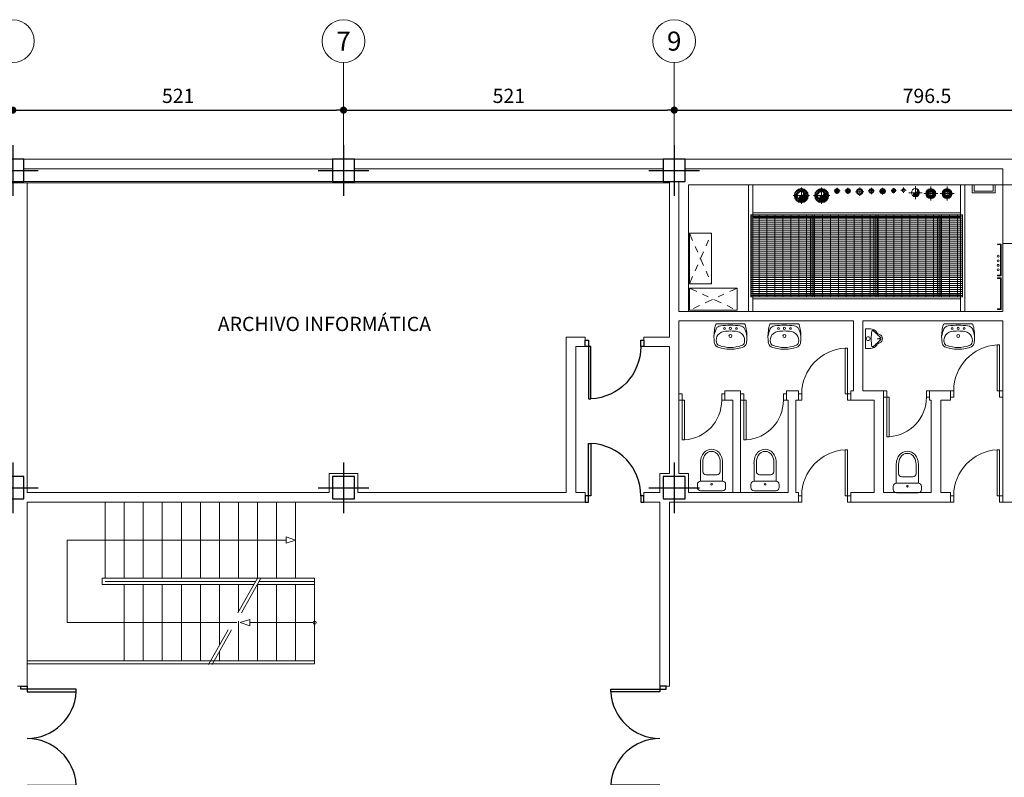
# Model space of a CAD drawing. Extents: x 120.2 to 170, y 539.6 to 610.3.
# Drawn here: x 140 to 155.5, y 598.3 to 610.3 of the extents above; entities that cross this region are included whole.
import ezdxf
from ezdxf.enums import TextEntityAlignment as Align

# ---------------------------------------------------------------- set-up
doc = ezdxf.new("R2010")
doc.units = 0
doc.header["$MEASUREMENT"] = 0
doc.header["$PDMODE"] = 3
doc.linetypes.add('TRAZO_Y_PUNTO', pattern=[25.4, 12.7, -6.35, 0, -6.35])
doc.linetypes.add('TRAZOS2', pattern=[0.375, 0.25, -0.125])
doc.layers.get('0').update_dxf_attribs({"linetype": 'CONTINUOUS'})
doc.layers.get('DEFPOINTS').update_dxf_attribs({"linetype": 'CONTINUOUS'})
for name, color, linetype in [('ALINEACIONES', 4, 'CONTINUOUS'), ('CARPINTERIAS', 1, 'CONTINUOUS'), ('COTAS', 2, 'CONTINUOUS'), ('DETALLES', 7, 'CONTINUOUS'), ('ESCALERAS', 2, 'CONTINUOUS'), ('MUROS', 3, 'CONTINUOUS'), ('PIL-EJE-OK', 1, 'TRAZO_Y_PUNTO'), ('PILAR-OK', 64, 'CONTINUOUS'), ('PROYECCION', 2, 'CONTINUOUS'), ('SANITARIOS', 9, 'CONTINUOUS'), ('TEXTOS', 2, 'CONTINUOUS')]:
    doc.layers.add(name, color=color, linetype=linetype)
doc.styles.add('ROMANS', font='ROMANS.shx')
doc.dimstyles.new('1-150', dxfattribs={"dimtxt": 0.225, "dimasz": 0.1125, "dimexe": 0.1125, "dimexo": 0.1125, "dimgap": 0.1125, "dimtad": 1, "dimdec": 1, "dimlfac": 100, "dimzin": 0, "dimdsep": 46, "dimtxsty": 'ROMANS', "dimblk1": 'DOT', "dimblk2": 'DOT', "dimsah": 1, "dimcen": 1, "dimdle": 12, "dimclrd": 256, "dimclre": 256, "dimclrt": 256, "dimadec": 0, "dimazin": 0, "dimtfac": 1, "dimtdec": 1, "dimtofl": 0, "dimtmove": 1, "dimatfit": 3, "dimldrblk": 'DOT', "dimfxl": 1, "dimtolj": 1, "dimtzin": 0, "dimarcsym": 0})

# ---------------------------------------------------------------- blocks, each defined once
blk = doc.blocks.new('A$C35AD2BCA')
at = {"layer": 'CARPINTERIAS'}
for p, q in [((0.05, 0.874), (0.05, 0.1)), ((0.09, 0.874), (0.05, 0.874)), ((0.09, 0.1), (0.09, 0.874)), ((1.56, 0.1), (1.56, 0.874)), ((1.56, 0.874), (1.6, 0.874)), ((1.6, 0.874), (1.6, 0.1)), ((0.05, 0.1), (0.09, 0.1)), ((1.6, 0.1), (1.56, 0.1))]:
    blk.add_line(p, q, dxfattribs=at)
for points in [[(0, 0.1), (0.05, 0.1), (0.05, 0), (0, 0)], [(1.65, 0.1), (1.6, 0.1), (1.6, 0), (1.65, 0)]]:
    blk.add_lwpolyline(points, close=True, dxfattribs=at)
for centre, start, end in [((0.05, 0.1), 0, 87.0413), ((1.6, 0.1), 92.9587, 180)]:
    blk.add_arc(centre, 0.775, start, end, dxfattribs=at)
blk = doc.blocks.new('P-82.5')
at = {"layer": 'CARPINTERIAS'}
for p, q in [((0.05, 0), (0.05, 0.824)), ((0.05, 0.824), (0.09, 0.824)), ((0.09, 0.824), (0.09, 0)), ((0.09, 0), (0.05, 0))]:
    blk.add_line(p, q, dxfattribs=at)
for points in [[(0, -0.1), (0.05, -0.1), (0.05, 0), (0, 0)], [(0.875, -0.1), (0.925, -0.1), (0.925, 0), (0.875, 0)]]:
    blk.add_lwpolyline(points, close=True, dxfattribs=at)
blk.add_arc((0.05, 0), 0.825, 0, 87.2209, dxfattribs=at)
blk = doc.blocks.new('A$C44E6047E')
at = {"layer": 'CARPINTERIAS', "xscale": -1, "rotation": 269.9999999993828}
blk.add_blockref('P-82.5', (0, -0.925), dxfattribs=at)
blk = doc.blocks.new('_DOT')
at = {"color": 0, "linetype": 'ByBlock'}
blk.add_line((-0.5, 0), (-1, 0), dxfattribs=at)
at = {"color": 0, "linetype": 'ByBlock', "const_width": 0.5}
blk.add_lwpolyline([(-0.25, 0, 1), (0.25, 0, 1)], format="xyb", close=True, dxfattribs=at)
blk = doc.blocks.new('*D41')
at = {"layer": 'COTAS', "lineweight": -2}
blk.add_line((139.9805, 608.827), (144.9655, 608.827), dxfattribs=at)
at = {"layer": 'DEFPOINTS', "color": 0}
for p in [(139.868, 608.827), (145.078, 608.827), (145.078, 608.827)]:
    blk.add_point(p, dxfattribs=at)
at = {"layer": 'COTAS', "lineweight": -2, "xscale": 0.1125, "yscale": 0.1125, "zscale": 0.1125, "rotation": 180}
blk.add_blockref('_DOT', (139.868, 608.827), dxfattribs=at)
at = {"layer": 'COTAS', "lineweight": -2, "xscale": 0.1125, "yscale": 0.1125, "zscale": 0.1125}
blk.add_blockref('_DOT', (145.078, 608.827), dxfattribs=at)
at = {"layer": 'COTAS', "lineweight": 5, "insert": (142.473, 609.052), "char_height": 0.225, "attachment_point": 5, "style": 'ROMANS'}
blk.add_mtext('\\A1;521', dxfattribs=at)
blk = doc.blocks.new('*D42')
at = {"layer": 'COTAS', "lineweight": -2}
blk.add_line((145.1905, 608.827), (150.1755, 608.827), dxfattribs=at)
at = {"layer": 'DEFPOINTS', "color": 0}
for p in [(145.078, 608.827), (150.288, 608.827), (150.288, 608.827)]:
    blk.add_point(p, dxfattribs=at)
at = {"layer": 'COTAS', "lineweight": -2, "xscale": 0.1125, "yscale": 0.1125, "zscale": 0.1125, "rotation": 180}
blk.add_blockref('_DOT', (145.078, 608.827), dxfattribs=at)
at = {"layer": 'COTAS', "lineweight": -2, "xscale": 0.1125, "yscale": 0.1125, "zscale": 0.1125}
blk.add_blockref('_DOT', (150.288, 608.827), dxfattribs=at)
at = {"layer": 'COTAS', "lineweight": 5, "insert": (147.683, 609.052), "char_height": 0.225, "attachment_point": 5, "style": 'ROMANS'}
blk.add_mtext('\\A1;521', dxfattribs=at)
blk = doc.blocks.new('*D43')
at = {"layer": 'COTAS', "lineweight": -2}
blk.add_line((150.4005, 608.827), (158.1405, 608.827), dxfattribs=at)
at = {"layer": 'DEFPOINTS', "color": 0}
for p in [(150.288, 608.827), (158.253, 608.827), (158.253, 608.827)]:
    blk.add_point(p, dxfattribs=at)
at = {"layer": 'COTAS', "lineweight": -2, "xscale": 0.1125, "yscale": 0.1125, "zscale": 0.1125, "rotation": 180}
blk.add_blockref('_DOT', (150.288, 608.827), dxfattribs=at)
at = {"layer": 'COTAS', "lineweight": -2, "xscale": 0.1125, "yscale": 0.1125, "zscale": 0.1125}
blk.add_blockref('_DOT', (158.253, 608.827), dxfattribs=at)
at = {"layer": 'COTAS', "lineweight": 5, "insert": (154.2705, 609.052), "char_height": 0.225, "attachment_point": 5, "style": 'ROMANS'}
blk.add_mtext('\\A1;796.5', dxfattribs=at)
blk = doc.blocks.new('PILAR 35x35')
at = {"layer": 'PIL-EJE-OK', "ltscale": 0.5}
for p, q in [((0, 0.4), (0, -0.4)), ((-0.4, 0), (0.4, 0))]:
    blk.add_line(p, q, dxfattribs=at)
at = {"layer": 'PILAR-OK'}
blk.add_lwpolyline([(-0.175, -0.175), (0.175, -0.175), (0.175, 0.175), (-0.175, 0.175)], close=True, dxfattribs=at)

msp = doc.modelspace()

# ---------------------------------------------------------------- hatches: boundary and pattern name
at = {"layer": 'DETALLES', "lineweight": 5}
h = msp.add_hatch(dxfattribs=at)
h.set_pattern_fill('ANSI31', color=256, scale=0.005773, style=0)
h.set_pattern_definition([(45, (9.560735, 401.537178), (-0.0129601424, 0.0129601424), [])])
edge = h.paths.add_edge_path()
edge.add_arc((152.2912, 607.4801), 0.11, 0, 360)
edge = h.paths.add_edge_path(flags=16)
edge.add_arc((152.2912, 607.4801), 0.0635, 0, 360)
for points in [[(152.3547, 607.4801, 0.4142136), (152.2912, 607.5436, -1), (152.2912, 607.4799, 0.9860184), (152.2912, 607.4166, 0.4142136)], [(152.6747, 607.4801, 0.4142136), (152.6112, 607.5436, -1), (152.6112, 607.4799, 0.9860184), (152.6112, 607.4166, 0.4142136)], [(154.1531, 607.5266, 0.4142136), (154.0896, 607.5901, -1), (154.0896, 607.5264, 0.9860184), (154.0896, 607.4631, 0.4142136)]]:
    msp.add_hatch(color=256, dxfattribs=at).paths.add_polyline_path(points)
h = msp.add_hatch(dxfattribs=at)
h.set_pattern_fill('ANSI31', color=256, scale=0.005773, style=0)
h.set_pattern_definition([(45, (9.880735, 401.537178), (-0.0129601424, 0.0129601424), [])])
edge = h.paths.add_edge_path()
edge.add_arc((152.6112, 607.4801), 0.11, 0, 360)
edge = h.paths.add_edge_path(flags=16)
edge.add_arc((152.6112, 607.4801), 0.0635, 0, 360)
h = msp.add_hatch(dxfattribs=at)
h.set_pattern_fill('ANSI31', color=256, scale=0.005773, style=0)
h.set_pattern_definition([(45, (-13.248769, 369.782814), (-0.0129601424, 0.0129601424), [])])
edge = h.paths.add_edge_path()
edge.add_arc((152.8539, 607.5543), 0.0358, 0, 360)
edge = h.paths.add_edge_path(flags=16)
edge.add_arc((152.8539, 607.5543), 0.0127, 0, 360)
h = msp.add_hatch(dxfattribs=at)
h.set_pattern_fill('ANSI31', color=256, scale=0.005773, style=0)
h.set_pattern_definition([(45, (-13.077187, 369.782814), (-0.0129601424, 0.0129601424), [])])
edge = h.paths.add_edge_path()
edge.add_arc((153.0255, 607.5543), 0.0358, 0, 360)
edge = h.paths.add_edge_path(flags=16)
edge.add_arc((153.0255, 607.5543), 0.0127, 0, 360)
h = msp.add_hatch(dxfattribs=at)
h.set_pattern_fill('ANSI31', color=256, scale=0.006806, style=0)
h.set_pattern_definition([(45, (-42.173471, 327.233173), (-0.015278908, 0.015278908), [])])
edge = h.paths.add_edge_path()
edge.add_arc((153.2103, 607.5411), 0.049, 0, 360)
edge = h.paths.add_edge_path(flags=16)
edge.add_arc((153.2103, 607.5411), 0.0368, 0, 360)
h = msp.add_hatch(dxfattribs=at)
h.set_pattern_fill('ANSI31', color=256, scale=0.005, style=0)
h.set_pattern_definition([(45, (9.84804, 401.613574), (-0.0112253202, 0.0112253202), [])])
edge = h.paths.add_edge_path()
edge.add_arc((153.3953, 607.5541), 0.036, 0, 360)
edge = h.paths.add_edge_path(flags=16)
edge.add_arc((153.3953, 607.5541), 0.027, 0, 360)
h = msp.add_hatch(dxfattribs=at)
h.set_pattern_fill('ANSI31', color=256, scale=0.005, style=0)
h.set_pattern_definition([(45, (9.894888, 401.60467), (-0.0112253202, 0.0112253202), [])])
edge = h.paths.add_edge_path()
edge.add_arc((153.5723, 607.5491), 0.041, 0, 360)
edge = h.paths.add_edge_path(flags=16)
edge.add_arc((153.5723, 607.5491), 0.021, 0, 360)
h = msp.add_hatch(dxfattribs=at)
h.set_pattern_fill('ANSI31', color=256, scale=0.005, style=0)
h.set_pattern_definition([(45, (9.875823, 401.615281), (-0.0112253202, 0.0112253202), [])])
edge = h.paths.add_edge_path()
edge.add_arc((153.7443, 607.5591), 0.031, 0, 360)
edge = h.paths.add_edge_path(flags=16)
edge.add_arc((153.7443, 607.5591), 0.011, 0, 360)
h = msp.add_hatch(dxfattribs=at)
h.set_pattern_fill('ANSI31', color=256, scale=0.005, style=0)
h.set_pattern_definition([(45, (9.624735, 401.569178), (-0.0112253202, 0.0112253202), [])])
edge = h.paths.add_edge_path()
edge.add_arc((154.3311, 607.5121), 0.078, 0, 360)
edge = h.paths.add_edge_path(flags=16)
edge.add_arc((154.3311, 607.5121), 0.0318, 0, 360)
h = msp.add_hatch(dxfattribs=at)
h.set_pattern_fill('ANSI31', color=256, scale=0.005, style=0)
h.set_pattern_definition([(45, (9.880735, 401.569178), (-0.0112253202, 0.0112253202), [])])
edge = h.paths.add_edge_path()
edge.add_arc((154.5871, 607.5121), 0.078, 0, 360)
edge = h.paths.add_edge_path(flags=16)
edge.add_arc((154.5871, 607.5121), 0.0318, 0, 360)
at = {"layer": 'MUROS', "lineweight": 5}
h = msp.add_hatch(dxfattribs=at)
h.set_pattern_fill('GRATE', color=256, style=0)
h.paths.add_polyline_path([(151.4929, 607.1752), (152.4629, 607.1752), (152.4629, 605.8852), (151.4929, 605.8852)])
h.paths.add_polyline_path([(152.4629, 607.1752), (153.4629, 607.1752), (153.4629, 605.8852), (152.4629, 605.8852)])
h.paths.add_polyline_path([(153.4629, 605.8852), (154.4629, 605.8852), (154.4629, 607.1752), (153.4629, 607.1752)])
h.paths.add_polyline_path([(154.4629, 607.1752), (154.8329, 607.1752), (154.8329, 605.8852), (154.4629, 605.8852)])

# ---------------------------------------------------------------- linework, layer by layer
at = {"lineweight": 5}
msp.add_line((155.4651, 607.652), (155.4651, 606.727), dxfattribs=at)
at = {"layer": 'ALINEACIONES', "color": 2, "lineweight": 5}
for p, q in [((145.078, 609.577), (145.078, 608.077)), ((150.288, 609.577), (150.288, 608.077))]:
    msp.add_line(p, q, dxfattribs=at)
for centre in [(139.868, 609.9145), (145.078, 609.9145), (150.288, 609.9145)]:
    msp.add_circle(centre, 0.3375, dxfattribs=at)
at = {"layer": 'CARPINTERIAS', "lineweight": 5}
for p, q in [((153.0205, 605.0783), (152.9805, 605.0783)), ((152.9805, 605.0783), (152.9805, 604.3552)), ((153.0205, 604.3552), (153.0205, 605.0783)), ((155.4151, 605.1283), (155.3751, 605.1283)), ((155.3751, 605.1283), (155.3751, 604.4052)), ((155.4151, 604.4052), (155.4151, 605.1283)), ((153.587, 604.3552), (153.587, 604.4052)), ((153.637, 604.4052), (153.587, 604.4052)), ((153.637, 604.3052), (153.637, 604.4052)), ((154.262, 604.4052), (154.262, 604.3052)), ((154.312, 604.4052), (154.262, 604.4052)), ((154.6421, 604.4052), (154.6921, 604.4052)), ((154.6421, 604.4052), (154.6421, 604.3052)), ((154.6921, 604.4052), (154.6921, 604.3052)), ((155.3751, 604.4052), (155.4151, 604.4052)), ((155.4651, 604.4052), (155.4151, 604.4052)), ((155.4151, 604.3052), (155.4151, 604.4052)), ((155.4151, 604.4052), (155.4651, 604.4052)), ((155.4651, 604.4052), (155.4651, 604.3052)), ((150.412, 604.3552), (150.362, 604.3552)), ((150.412, 604.2552), (150.362, 604.2552)), ((150.362, 604.2552), (150.412, 604.2552)), ((150.412, 604.2552), (150.412, 604.3552)), ((150.452, 604.2552), (150.412, 604.2552)), ((150.452, 604.2552), (150.412, 604.2552)), ((150.412, 604.2552), (150.412, 603.6315)), ((150.452, 603.6315), (150.452, 604.2552)), ((151.037, 604.3552), (151.037, 604.2552)), ((151.087, 604.3552), (151.037, 604.3552)), ((151.037, 604.2552), (151.087, 604.2552)), ((151.087, 604.2552), (151.037, 604.2552)), ((151.3829, 604.3552), (151.3329, 604.3552)), ((151.3829, 604.2552), (151.3329, 604.2552)), ((151.3329, 604.2552), (151.3829, 604.2552)), ((151.3829, 604.2552), (151.3829, 604.3552)), ((151.4229, 604.2552), (151.3829, 604.2552)), ((151.4229, 604.2552), (151.3829, 604.2552)), ((151.3829, 604.2552), (151.3829, 603.6315)), ((151.4229, 603.6315), (151.4229, 604.2552)), ((152.0079, 604.3552), (152.0079, 604.2552)), ((152.0579, 604.3552), (152.0079, 604.3552)), ((152.0079, 604.2552), (152.0579, 604.2552)), ((152.0579, 604.2552), (152.0079, 604.2552)), ((152.2475, 604.3552), (152.2975, 604.3552)), ((152.2975, 604.2552), (152.2475, 604.2552)), ((152.2975, 604.3552), (152.2975, 604.2552)), ((152.9805, 604.3552), (153.0205, 604.3552)), ((153.0205, 604.2552), (153.0205, 604.3552)), ((153.0205, 604.3552), (153.0705, 604.3552)), ((153.0705, 604.2552), (153.0205, 604.2552)), ((153.637, 604.3052), (153.587, 604.3052)), ((153.587, 604.3052), (153.637, 604.3052)), ((153.677, 604.3052), (153.637, 604.3052)), ((153.677, 604.3052), (153.637, 604.3052)), ((153.637, 604.3052), (153.637, 603.6815)), ((153.677, 603.6815), (153.677, 604.3052)), ((154.262, 604.3052), (154.312, 604.3052)), ((154.312, 604.3052), (154.262, 604.3052)), ((154.6921, 604.3052), (154.6421, 604.3052)), ((155.4651, 604.3052), (155.4151, 604.3052)), ((155.4651, 604.3052), (155.4151, 604.3052)), ((150.412, 603.6315), (150.452, 603.6315)), ((151.3829, 603.6315), (151.4229, 603.6315)), ((153.637, 603.6815), (153.677, 603.6815)), ((153.0205, 603.4751), (152.9805, 603.4751)), ((152.9805, 603.4751), (152.9805, 602.752)), ((153.0205, 602.752), (153.0205, 603.4751)), ((155.4151, 603.4751), (155.3751, 603.4751)), ((155.3751, 603.4751), (155.3751, 602.752)), ((155.4151, 602.752), (155.4151, 603.4751)), ((152.2475, 602.752), (152.2975, 602.752)), ((152.2475, 602.752), (152.2475, 602.652)), ((152.2975, 602.752), (152.2975, 602.652)), ((152.9805, 602.752), (153.0205, 602.752)), ((153.0205, 602.652), (153.0205, 602.752)), ((153.0205, 602.752), (153.0705, 602.752)), ((153.0705, 602.752), (153.0705, 602.652)), ((154.6421, 602.752), (154.6921, 602.752)), ((154.6421, 602.752), (154.6421, 602.652)), ((154.6921, 602.752), (154.6921, 602.652)), ((155.3751, 602.752), (155.4151, 602.752)), ((155.4151, 602.652), (155.4151, 602.752)), ((155.4151, 602.752), (155.4651, 602.752)), ((155.4651, 602.752), (155.4651, 602.652)), ((155.4651, 602.752), (155.4651, 602.652)), ((152.2975, 602.652), (152.2475, 602.652)), ((153.0705, 602.652), (153.0205, 602.652)), ((154.6921, 602.652), (154.6421, 602.652)), ((155.4651, 602.652), (155.4151, 602.652)), ((141.273, 601.452), (144.623, 601.452)), ((141.273, 601.452), (141.273, 601.352)), ((144.623, 601.452), (144.623, 601.402)), ((141.273, 601.352), (143.6687, 601.352)), ((141.323, 601.402), (143.6948, 601.402)), ((143.7251, 601.352), (144.623, 601.352)), ((143.7512, 601.402), (144.623, 601.402)), ((144.623, 601.352), (144.623, 601.402)), ((140.093, 600.152), (143.1512, 600.152)), ((140.093, 600.102), (144.623, 600.102)), ((143.1512, 600.152), (144.623, 600.152)), ((144.623, 600.152), (144.623, 600.102))]:
    msp.add_line(p, q, dxfattribs=at)
for centre, radius, start, end in [((153.0225, 604.3545), 0.725, 93.32172, 179.94767), ((155.4171, 604.4045), 0.725, 93.32172, 179.94767), ((150.412, 604.2552), 0.625, 273.66944, 0), ((151.3829, 604.2552), 0.625, 273.66944, 0), ((153.637, 604.3052), 0.625, 273.66944, 0), ((153.0225, 602.7513), 0.725, 93.32172, 179.94767), ((155.4171, 602.7513), 0.725, 93.32172, 179.94767)]:
    msp.add_arc(centre, radius, start, end, dxfattribs=at)
at = {"layer": 'DETALLES', "lineweight": 5}
for p, q in [((154.9829, 607.522), (154.9829, 607.652)), ((155.0129, 607.552), (155.0129, 607.652)), ((155.3129, 607.552), (155.3129, 607.652)), ((155.3429, 607.522), (155.3429, 607.652)), ((152.2912, 607.4799), (152.2912, 607.6087)), ((152.6112, 607.4799), (152.6112, 607.6087)), ((152.9007, 607.5543), (152.8071, 607.5543)), ((152.8539, 607.5075), (152.8539, 607.6011)), ((153.0723, 607.5543), (152.9787, 607.5543)), ((153.0255, 607.5075), (153.0255, 607.6011)), ((153.2767, 607.5411), (153.1439, 607.5411)), ((153.2103, 607.4747), (153.2103, 607.6075)), ((153.4441, 607.5541), (153.3465, 607.5541)), ((153.3953, 607.5053), (153.3953, 607.6028)), ((153.6249, 607.5491), (153.5197, 607.5491)), ((153.5723, 607.4964), (153.5723, 607.6017)), ((153.7848, 607.5591), (153.7038, 607.5591)), ((153.7443, 607.5185), (153.7443, 607.5996)), ((153.9019, 607.5647), (153.8595, 607.5647)), ((153.9007, 607.5646), (153.9007, 607.6058)), ((153.9007, 607.5235), (153.9007, 607.5393)), ((153.9419, 607.5647), (153.9261, 607.5647)), ((154.0926, 607.5266), (153.9867, 607.5266)), ((154.0896, 607.5264), (154.0896, 607.6295)), ((154.1925, 607.5266), (154.1531, 607.5266)), ((154.4417, 607.5121), (154.2205, 607.5121)), ((154.3311, 607.4015), (154.3311, 607.6227)), ((154.6977, 607.5121), (154.4765, 607.5121)), ((154.5871, 607.4015), (154.5871, 607.6227)), ((154.9829, 607.522), (155.3429, 607.522)), ((155.0129, 607.552), (155.3129, 607.552)), ((152.2949, 607.4801), (152.1625, 607.4801)), ((152.2912, 607.3514), (152.2912, 607.4166)), ((152.4198, 607.4801), (152.3547, 607.4801)), ((152.6149, 607.4801), (152.4825, 607.4801)), ((152.6112, 607.3514), (152.6112, 607.4166)), ((152.7398, 607.4801), (152.6747, 607.4801)), ((154.0896, 607.4236), (154.0896, 607.4631)), ((150.5279, 606.0887), (150.5279, 606.8887)), ((150.5279, 606.8887), (150.8779, 606.8887)), ((150.8779, 606.0887), (150.8779, 606.8887)), ((150.5279, 606.0887), (150.8779, 606.0887)), ((150.5279, 605.673), (150.5279, 606.023)), ((150.5279, 606.023), (151.2779, 606.023)), ((151.2779, 605.673), (151.2779, 606.023)), ((150.5279, 605.673), (151.2779, 605.673))]:
    msp.add_line(p, q, dxfattribs=at)
at = {"layer": 'DETALLES', "linetype": 'TRAZO_Y_PUNTO', "lineweight": 5, "ltscale": 0.01}
for p, q in [((150.5279, 606.0887), (150.8779, 606.8887)), ((150.5279, 606.8887), (150.8779, 606.0887)), ((150.5279, 606.023), (151.2779, 605.673)), ((151.2779, 606.023), (150.5279, 605.673))]:
    msp.add_line(p, q, dxfattribs=at)
at = {"layer": 'DETALLES', "lineweight": 5}
for points in [[(152.2912, 607.4166, -0.9860184), (152.2912, 607.4799, 1), (152.2912, 607.5436, 1)], [(152.6112, 607.4166, -0.9860184), (152.6112, 607.4799, 1), (152.6112, 607.5436, 1)], [(153.9007, 607.5393, -0.9860184), (153.9007, 607.5646, 1), (153.9007, 607.5901, 1)], [(154.0896, 607.4631, -0.9860184), (154.0896, 607.5264, 1), (154.0896, 607.5901, 1)]]:
    msp.add_lwpolyline(points, format="xyb", dxfattribs=at)
for points in [[(155.3807, 606.2174), (155.4407, 606.2174), (155.4407, 606.7174), (155.3807, 606.7174), (155.3807, 606.7074), (155.4307, 606.7074), (155.4307, 606.2274), (155.3807, 606.2274)], [(155.3807, 605.6851), (155.4407, 605.6851), (155.4407, 606.1851), (155.3807, 606.1851), (155.3807, 606.1751), (155.4307, 606.1751), (155.4307, 605.6951), (155.3807, 605.6951)]]:
    msp.add_lwpolyline(points, close=True, dxfattribs=at)
for centre, radius in [((152.2912, 607.4801), 0.11), ((152.2912, 607.4801), 0.0635), ((152.6112, 607.4801), 0.11), ((152.6112, 607.4801), 0.0635), ((152.8539, 607.5543), 0.0358), ((152.8539, 607.5543), 0.0127), ((153.0255, 607.5543), 0.0358), ((153.0255, 607.5543), 0.0127), ((153.2103, 607.5411), 0.049), ((153.2103, 607.5411), 0.0368), ((153.3953, 607.5541), 0.036), ((153.3953, 607.5541), 0.027), ((153.5723, 607.5491), 0.041), ((153.5723, 607.5491), 0.021), ((153.7443, 607.5591), 0.031), ((153.7443, 607.5591), 0.011), ((153.9007, 607.5647), 0.0254), ((154.0896, 607.5266), 0.0635), ((154.3311, 607.5121), 0.078), ((154.3311, 607.5121), 0.0318), ((154.5871, 607.5121), 0.078), ((154.5871, 607.5121), 0.0318), ((155.3928, 606.525), 0.015), ((155.3928, 606.4534), 0.015), ((155.3928, 606.3818), 0.015), ((155.3928, 606.3102), 0.015)]:
    msp.add_circle(centre, radius, dxfattribs=at)
at = {"layer": 'ESCALERAS', "lineweight": 5}
for p, q in [((141.323, 602.652), (141.323, 601.452)), ((141.623, 602.652), (141.623, 601.452)), ((141.923, 602.652), (141.923, 601.452)), ((142.223, 602.652), (142.223, 601.452)), ((142.523, 602.652), (142.523, 601.452)), ((142.823, 602.652), (142.823, 601.452)), ((143.123, 602.652), (143.123, 601.452)), ((143.423, 602.652), (143.423, 601.452)), ((143.723, 602.652), (143.723, 601.452)), ((144.023, 602.652), (144.023, 601.452)), ((144.323, 602.652), (144.323, 601.452)), ((144.173, 602.002), (144.173, 602.102)), ((144.173, 602.102), (144.323, 602.052)), ((140.723, 602.052), (140.723, 600.752)), ((144.173, 602.052), (140.723, 602.052)), ((144.323, 602.052), (144.173, 602.002)), ((141.623, 601.352), (141.623, 600.152)), ((141.923, 601.352), (141.923, 600.152)), ((142.223, 601.352), (142.223, 600.152)), ((142.523, 601.352), (142.523, 600.152)), ((142.823, 601.352), (142.823, 600.152)), ((143.123, 601.352), (143.123, 600.406)), ((143.423, 601.352), (143.423, 600.9267)), ((143.723, 601.352), (143.723, 600.152)), ((144.023, 601.352), (144.023, 600.152)), ((144.323, 601.352), (144.323, 600.352)), ((144.323, 601.352), (144.323, 600.152)), ((144.623, 601.352), (144.623, 600.152)), ((143.3948, 600.752), (140.723, 600.752)), ((143.423, 600.773), (143.423, 600.152)), ((143.4512, 600.752), (143.6012, 600.802)), ((143.6012, 600.702), (143.4512, 600.752)), ((143.6012, 600.802), (143.6012, 600.702)), ((144.598, 600.752), (143.6012, 600.752)), ((144.623, 600.802), (144.623, 600.152)), ((143.123, 600.2983), (143.123, 600.152))]:
    msp.add_line(p, q, dxfattribs=at)
at = {"layer": 'ESCALERAS', "linetype": 'TRAZOS2', "lineweight": 5, "ltscale": 2.5}
for p, q in [((143.7209, 601.452), (142.8986, 600.002)), ((143.7773, 601.452), (142.955, 600.002))]:
    msp.add_line(p, q, dxfattribs=at)
at = {"layer": 'ESCALERAS', "lineweight": 5}
msp.add_circle((144.623, 600.752), 0.025, dxfattribs=at)
at = {"layer": 'MUROS', "lineweight": 5}
for p, q in [((144.903, 608.052), (140.043, 608.052)), ((150.113, 608.052), (145.253, 608.052)), ((155.4651, 608.052), (150.463, 608.052)), ((158.078, 608.052), (155.4651, 608.052)), ((144.903, 607.902), (140.043, 607.902)), ((150.113, 607.902), (145.253, 607.902)), ((155.4651, 607.902), (150.463, 607.902)), ((155.4651, 607.902), (155.4651, 607.652)), ((125.2534, 607.682), (150.212, 607.682)), ((140.043, 607.702), (144.903, 607.702)), ((140.093, 607.682), (140.093, 602.802)), ((145.253, 607.702), (150.113, 607.702)), ((150.212, 605.5552), (150.212, 607.702)), ((150.362, 605.6552), (150.362, 607.702)), ((151.4609, 605.6552), (151.4609, 607.652)), ((151.5249, 605.6552), (151.5249, 607.652)), ((154.8009, 605.6552), (154.8009, 607.652)), ((154.8649, 605.6552), (154.8649, 607.652)), ((155.6129, 607.652), (155.4651, 607.652)), ((154.8009, 607.2072), (151.5249, 607.2072)), ((154.8009, 607.1432), (151.5249, 607.1432)), ((152.4354, 605.9172), (152.4354, 607.1432)), ((152.4904, 605.9172), (152.4904, 607.1432)), ((153.4354, 605.9172), (153.4354, 607.1432)), ((153.4904, 605.9172), (153.4904, 607.1432)), ((154.4354, 605.9172), (154.4354, 607.1432)), ((154.4904, 605.9172), (154.4904, 607.1432)), ((155.6129, 606.727), (155.4651, 606.727)), ((155.4651, 606.727), (155.4651, 605.6552)), ((154.8009, 605.9172), (151.5249, 605.9172)), ((154.8009, 605.8532), (151.5249, 605.8532)), ((150.362, 605.6552), (155.462, 605.6552)), ((153.7855, 605.6552), (150.362, 605.6552)), ((155.4629, 605.6552), (154.7105, 605.6552)), ((150.212, 605.2507), (150.212, 605.5552)), ((150.362, 605.5052), (150.362, 604.4052)), ((153.112, 605.5052), (150.362, 605.5052)), ((153.112, 604.4052), (153.112, 605.5052)), ((155.4651, 605.5052), (153.262, 605.5052)), ((153.262, 604.4052), (153.262, 605.5052)), ((155.4651, 605.5052), (155.4651, 602.752)), ((148.587, 605.2507), (148.587, 602.802)), ((148.587, 605.2507), (148.8871, 605.2507)), ((148.8871, 605.102), (148.8871, 605.2507)), ((149.8121, 605.102), (149.8121, 605.2507)), ((149.8121, 605.2507), (150.212, 605.2507)), ((148.8871, 605.102), (148.737, 605.102)), ((148.737, 605.102), (148.737, 602.802)), ((149.7871, 605.1007), (150.212, 605.1007)), ((150.212, 603.102), (150.212, 605.1007)), ((150.362, 604.4052), (150.362, 604.2552)), ((151.087, 604.2552), (151.087, 604.4052)), ((151.3329, 604.4052), (151.087, 604.4052)), ((151.3329, 604.2552), (151.3329, 604.4052)), ((152.2475, 604.4052), (152.0579, 604.4052)), ((152.0579, 604.2552), (152.0579, 604.4052)), ((152.2475, 604.2552), (152.2475, 604.4052)), ((153.0705, 604.4052), (153.112, 604.4052)), ((153.0705, 604.2552), (153.0705, 604.4052)), ((153.262, 604.4052), (153.587, 604.4052)), ((153.587, 602.802), (153.587, 604.4052)), ((154.312, 604.4052), (154.6421, 604.4052)), ((154.312, 604.4052), (154.312, 604.2552)), ((154.6421, 604.4052), (154.6421, 604.2552)), ((150.362, 604.2552), (150.362, 603.102)), ((151.2129, 604.2552), (151.087, 604.2552)), ((151.2129, 604.2552), (151.2129, 602.802)), ((151.3329, 604.2552), (151.3329, 602.802)), ((152.0829, 604.2552), (152.0579, 604.2552)), ((152.0829, 604.2552), (152.0829, 602.802)), ((152.2029, 604.2552), (152.2029, 602.802)), ((152.2475, 604.2552), (152.2029, 604.2552)), ((153.0364, 604.2552), (153.112, 604.2552)), ((153.112, 604.2552), (153.437, 604.2552)), ((153.437, 602.802), (153.437, 604.2552)), ((154.337, 604.2552), (154.312, 604.2552)), ((154.337, 602.802), (154.337, 604.2552)), ((154.337, 602.802), (154.337, 604.2552)), ((154.487, 602.802), (154.487, 604.2552)), ((154.487, 604.2552), (154.6421, 604.2552)), ((140.093, 603.102), (140.093, 602.852)), ((144.8529, 603.102), (144.8529, 602.802)), ((144.8529, 603.102), (145.3029, 603.102)), ((145.3029, 603.102), (145.3029, 602.802)), ((150.0629, 603.102), (150.0629, 602.802)), ((150.0629, 603.102), (150.212, 603.102)), ((150.362, 603.102), (150.5129, 603.102)), ((150.5129, 603.102), (150.5129, 602.802)), ((140.093, 602.802), (144.8529, 602.802)), ((148.587, 602.802), (145.3029, 602.802)), ((148.8871, 602.802), (148.737, 602.802)), ((148.8871, 602.652), (148.8871, 602.802)), ((150.0629, 602.802), (149.8121, 602.802)), ((149.8121, 602.652), (149.8121, 602.802)), ((152.0829, 602.802), (150.5129, 602.802)), ((152.2029, 602.802), (152.2475, 602.802)), ((152.2475, 602.652), (152.2475, 602.802)), ((153.112, 602.802), (153.0705, 602.802)), ((153.0705, 602.652), (153.0705, 602.802)), ((153.437, 602.802), (153.112, 602.802)), ((154.337, 602.802), (153.587, 602.802)), ((154.6421, 602.802), (154.487, 602.802)), ((154.6421, 602.652), (154.6421, 602.802)), ((155.4651, 602.752), (155.4151, 602.752)), ((140.0924, 602.652), (140.0924, 599.7519)), ((140.0924, 602.652), (145.3029, 602.652)), ((148.8871, 602.652), (145.3029, 602.652)), ((150.063, 602.652), (149.8121, 602.652)), ((150.063, 602.652), (150.0629, 599.7519)), ((150.213, 602.652), (150.2129, 599.7519)), ((150.213, 602.652), (150.513, 602.652)), ((151.8129, 602.652), (150.5129, 602.652)), ((152.2475, 602.652), (151.8129, 602.652)), ((154.6421, 602.652), (153.0705, 602.652)), ((155.4651, 602.652), (155.4151, 602.652)), ((158.0278, 602.652), (155.4651, 602.652)), ((140.0924, 599.7519), (139.9424, 599.7519)), ((150.0629, 599.7519), (150.2129, 599.7519))]:
    msp.add_line(p, q, dxfattribs=at)
for points in [[(151.4929, 607.1752), (152.4629, 607.1752), (152.4629, 605.8852), (151.4929, 605.8852)], [(152.4629, 607.1752), (153.4629, 607.1752), (153.4629, 605.8852), (152.4629, 605.8852)], [(153.4629, 605.8852), (154.4629, 605.8852), (154.4629, 607.1752), (153.4629, 607.1752)], [(154.4629, 607.1752), (154.8329, 607.1752), (154.8329, 605.8852), (154.4629, 605.8852)]]:
    msp.add_lwpolyline(points, close=True, dxfattribs=at)
at = {"layer": 'PROYECCION', "linetype": 'Continuous', "lineweight": 5}
for p, q in [((150.513, 607.652), (150.513, 605.6552)), ((150.5131, 607.652), (155.4651, 607.652))]:
    msp.add_line(p, q, dxfattribs=at)
at = {"layer": 'SANITARIOS', "lineweight": 5}
for p, q in [((150.9417, 605.4512), (150.9417, 605.4512)), ((150.9515, 605.4586), (151.174, 605.4586)), ((151.174, 605.4586), (151.3976, 605.4586)), ((151.3976, 605.4586), (151.3976, 605.4586)), ((151.4063, 605.4512), (151.4063, 605.4512)), ((151.7928, 605.4512), (151.7928, 605.4512)), ((151.8026, 605.4586), (152.0251, 605.4586)), ((152.0251, 605.4586), (152.2487, 605.4586)), ((152.2487, 605.4586), (152.2487, 605.4586)), ((152.2574, 605.4512), (152.2574, 605.4512)), ((154.5293, 605.4512), (154.5293, 605.4512)), ((154.5391, 605.4586), (154.7616, 605.4586)), ((154.7616, 605.4586), (154.9852, 605.4586)), ((154.9852, 605.4586), (154.9852, 605.4586)), ((154.9939, 605.4512), (154.9939, 605.4512)), ((150.9141, 605.2422), (150.9141, 605.2422)), ((150.92, 605.1761), (150.92, 605.1761)), ((151.428, 605.1761), (151.428, 605.1761)), ((151.434, 605.2422), (151.434, 605.2422)), ((151.7652, 605.2422), (151.7652, 605.2422)), ((151.7711, 605.1761), (151.7711, 605.1761)), ((152.2791, 605.1761), (152.2791, 605.1761)), ((152.2851, 605.2422), (152.2851, 605.2422)), ((154.5017, 605.2422), (154.5017, 605.2422)), ((154.5076, 605.1761), (154.5076, 605.1761)), ((155.0156, 605.1761), (155.0156, 605.1761)), ((155.0216, 605.2422), (155.0216, 605.2422)), ((150.9649, 605.0982), (150.9649, 605.0982)), ((151.0577, 605.0703), (151.0577, 605.0703)), ((151.174, 605.0585), (151.174, 605.0585)), ((151.2903, 605.0703), (151.2904, 605.0703)), ((151.2903, 605.0703), (151.2903, 605.0703)), ((151.2904, 605.0703), (151.2904, 605.0703)), ((151.3831, 605.0982), (151.3831, 605.0982)), ((151.816, 605.0982), (151.816, 605.0982)), ((151.9088, 605.0703), (151.9088, 605.0703)), ((152.0251, 605.0585), (152.0251, 605.0585)), ((152.1414, 605.0703), (152.1415, 605.0703)), ((152.1414, 605.0703), (152.1414, 605.0703)), ((152.1415, 605.0703), (152.1415, 605.0703)), ((152.2342, 605.0982), (152.2342, 605.0982)), ((154.5525, 605.0982), (154.5525, 605.0982)), ((154.6453, 605.0703), (154.6453, 605.0703)), ((154.7616, 605.0585), (154.7616, 605.0585)), ((154.8779, 605.0703), (154.878, 605.0703)), ((154.8779, 605.0703), (154.8779, 605.0703)), ((154.878, 605.0703), (154.878, 605.0703)), ((154.9707, 605.0982), (154.9707, 605.0982)), ((150.7012, 603.2601), (150.7012, 602.9802)), ((150.7392, 603.2812), (150.7392, 603.1302)), ((151.0132, 603.2812), (151.0132, 603.1302)), ((151.0512, 603.2601), (151.0512, 602.9802)), ((151.5454, 603.2601), (151.5454, 602.9802)), ((151.5834, 603.2812), (151.5834, 603.1302)), ((151.8574, 603.2812), (151.8574, 603.1302)), ((151.8954, 603.2601), (151.8954, 602.9802)), ((153.7863, 603.2287), (153.7863, 602.9488)), ((153.8243, 603.2498), (153.8243, 603.0988)), ((154.0983, 603.2498), (154.0983, 603.0988)), ((154.1363, 603.2287), (154.1363, 602.9488)), ((150.7892, 603.0802), (150.9632, 603.0802)), ((151.6334, 603.0802), (151.8074, 603.0802)), ((153.8743, 603.0488), (154.0483, 603.0488)), ((150.6537, 602.8802), (150.6537, 602.9302)), ((150.7037, 602.9802), (151.0487, 602.9802)), ((150.7037, 602.8302), (150.8762, 602.8302)), ((151.0487, 602.8302), (150.8762, 602.8302)), ((151.0987, 602.8802), (151.0987, 602.9302)), ((151.4979, 602.8802), (151.4979, 602.9302)), ((151.5479, 602.9802), (151.8929, 602.9802)), ((151.5479, 602.8302), (151.7204, 602.8302)), ((151.8929, 602.8302), (151.7204, 602.8302)), ((151.9429, 602.8802), (151.9429, 602.9302)), ((153.7388, 602.8488), (153.7388, 602.8988)), ((153.7888, 602.9488), (154.1338, 602.9488)), ((154.1838, 602.8488), (154.1838, 602.8988)), ((153.7888, 602.7988), (153.9613, 602.7988)), ((154.1338, 602.7988), (153.9613, 602.7988))]:
    msp.add_line(p, q, dxfattribs=at)
for points in [[(153.3045, 605.226), (153.3045, 605.381), (153.3795, 605.381, -0.2568568), (153.4795, 605.326, 0.1740478), (153.5245, 605.291, -0.3363086), (153.5695, 605.226, 0.0216569)], [(153.3895, 605.226), (153.3945, 605.326, -0.54314), (153.4497, 605.358, -1.1797643)], [(153.4114, 605.3557, -0.077779), (153.4595, 605.321, -0.0027502), (153.5095, 605.271, 0.0581442), (153.5345, 605.251, -0.3267936), (153.5445, 605.226, 0.1262647)], [(153.3045, 605.226), (153.3045, 605.071), (153.3795, 605.071, 0.2568568), (153.4795, 605.126, -0.1740478), (153.5245, 605.161, 0.3363086), (153.5695, 605.226, -0.0216569)], [(153.3895, 605.226), (153.3945, 605.126, 0.54314), (153.4497, 605.094, 1.1797643)], [(153.4114, 605.0963, 0.077779), (153.4595, 605.131, 0.0027502), (153.5095, 605.181, -0.0581442), (153.5345, 605.201, 0.3267936), (153.5445, 605.226, -0.1262647)]]:
    msp.add_lwpolyline(points, format="xyb", dxfattribs=at)
for centre, radius in [((151.0807, 605.3886), 0.015), ((151.174, 605.3886), 0.0175), ((151.2673, 605.3886), 0.015), ((151.9318, 605.3886), 0.015), ((152.0251, 605.3886), 0.0175), ((152.1184, 605.3886), 0.015), ((154.6683, 605.3886), 0.015), ((154.7616, 605.3886), 0.0175), ((154.8549, 605.3886), 0.015), ((151.174, 605.2686), 0.023), ((152.0251, 605.2686), 0.023), ((153.3445, 605.226), 0.0304), ((153.4995, 605.226), 0.005), ((153.5245, 605.226), 0.005), ((154.7616, 605.2686), 0.023), ((150.8762, 602.9312), 0.0135), ((150.8762, 602.9312), 0.0135), ((151.7204, 602.9312), 0.0135), ((151.7204, 602.9312), 0.0135), ((153.9613, 602.8998), 0.0135), ((153.9613, 602.8998), 0.0135)]:
    msp.add_circle(centre, radius, dxfattribs=at)
for centre, radius, start, end in [((151.6757, 605.2478), 0.7616, 164.51026, 180.42516), ((151.3986, 605.1804), 0.4912, 155.86616, 170.48294), ((150.951, 605.4491), 0.00954, 86.84803, 167.03694), ((151.0274, 605.3454), 0.085, 95.66667, 155.08266), ((151.0887, 605.2033), 0.1375, 114.64703, 143.86383), ((151.1981, 603.4337), 2.0043, 90.68778, 95.12524), ((151.1038, 605.1498), 0.1926, 100.53165, 112.10233), ((151.1849, 604.5072), 0.8401, 90.7428, 97.95764), ((151.15, 603.4337), 2.0043, 84.87476, 89.31222), ((151.1632, 604.5072), 0.8401, 82.04236, 89.2572), ((151.2442, 605.1498), 0.1926, 67.89767, 79.46835), ((151.2593, 605.2033), 0.1375, 36.13617, 65.35297), ((151.3206, 605.3454), 0.085, 24.91734, 84.33333), ((151.397, 605.4491), 0.00954, 12.96306, 86.84803), ((150.9494, 605.1804), 0.4912, 9.51706, 24.13384), ((150.6724, 605.2478), 0.7616, 359.57484, 15.48974), ((152.5268, 605.2478), 0.7616, 164.51026, 180.42516), ((152.2497, 605.1804), 0.4912, 155.86616, 170.48294), ((151.8021, 605.4491), 0.00954, 86.84803, 167.03694), ((151.8785, 605.3454), 0.085, 95.66667, 155.08266), ((151.9398, 605.2033), 0.1375, 114.64703, 143.86383), ((152.0492, 603.4337), 2.0043, 90.68778, 95.12524), ((151.9549, 605.1498), 0.1926, 100.53165, 112.10233), ((152.036, 604.5072), 0.8401, 90.7428, 97.95764), ((152.0011, 603.4337), 2.0043, 84.87476, 89.31222), ((152.0143, 604.5072), 0.8401, 82.04236, 89.2572), ((152.0953, 605.1498), 0.1926, 67.89767, 79.46835), ((152.1104, 605.2033), 0.1375, 36.13617, 65.35297), ((152.1717, 605.3454), 0.085, 24.91734, 84.33333), ((152.2481, 605.4491), 0.00954, 12.96306, 86.84803), ((151.8005, 605.1804), 0.4912, 9.51706, 24.13384), ((151.5235, 605.2478), 0.7616, 359.57484, 15.48974), ((155.2633, 605.2478), 0.7616, 164.51026, 180.42516), ((154.9862, 605.1804), 0.4912, 155.86616, 170.48294), ((154.5386, 605.4491), 0.00954, 86.84803, 167.03694), ((154.615, 605.3454), 0.085, 95.66667, 155.08266), ((154.6763, 605.2033), 0.1375, 114.64703, 143.86383), ((154.7857, 603.4337), 2.0043, 90.68778, 95.12524), ((154.6914, 605.1498), 0.1926, 100.53165, 112.10233), ((154.7725, 604.5072), 0.8401, 90.7428, 97.95764), ((154.7376, 603.4337), 2.0043, 84.87476, 89.31222), ((154.7507, 604.5072), 0.8401, 82.04236, 89.2572), ((154.8318, 605.1498), 0.1926, 67.89767, 79.46835), ((154.8469, 605.2033), 0.1375, 36.13617, 65.35297), ((154.9082, 605.3454), 0.085, 24.91734, 84.33333), ((154.9846, 605.4491), 0.00954, 12.96306, 86.84803), ((154.537, 605.1804), 0.4912, 9.51706, 24.13384), ((154.26, 605.2478), 0.7616, 359.57484, 15.48974), ((151.8162, 605.2904), 0.9034, 183.06121, 187.26694), ((151.0035, 605.1723), 0.0836, 177.36974, 242.47734), ((151.0928, 605.1998), 0.1429, 143.69033, 192.31872), ((151.0142, 605.177), 0.0615, 187.22335, 256.69721), ((151.3339, 605.177), 0.0615, 283.30279, 352.77665), ((151.2553, 605.1998), 0.1429, 347.68128, 36.30967), ((151.3445, 605.1723), 0.0836, 297.52266, 2.63026), ((150.5318, 605.2904), 0.9034, 352.73306, 356.93879), ((152.6673, 605.2904), 0.9034, 183.06121, 187.26694), ((151.8546, 605.1723), 0.0836, 177.36974, 242.47734), ((151.9439, 605.1998), 0.1429, 143.69033, 192.31872), ((151.8653, 605.177), 0.0615, 187.22335, 256.69721), ((152.185, 605.177), 0.0615, 283.30279, 352.77665), ((152.1064, 605.1998), 0.1429, 347.68128, 36.30967), ((152.1956, 605.1723), 0.0836, 297.52266, 2.63026), ((151.3829, 605.2904), 0.9034, 352.73306, 356.93879), ((155.4038, 605.2904), 0.9034, 183.06121, 187.26694), ((154.5911, 605.1723), 0.0836, 177.36974, 242.47734), ((154.6804, 605.1998), 0.1429, 143.69033, 192.31872), ((154.6018, 605.177), 0.0615, 187.22335, 256.69721), ((154.9214, 605.177), 0.0615, 283.30279, 352.77665), ((154.8429, 605.1998), 0.1429, 347.68128, 36.30967), ((154.9321, 605.1723), 0.0836, 297.52266, 2.63026), ((154.1194, 605.2904), 0.9034, 352.73306, 356.93879), ((151.1424, 605.521), 0.4586, 247.22543, 259.36007), ((151.1774, 605.631), 0.5435, 250.95751, 269.6483), ((151.1712, 605.6102), 0.5517, 258.12736, 270.29241), ((151.1707, 605.631), 0.5435, 270.3517, 289.04249), ((151.1769, 605.6102), 0.5517, 269.70759, 281.87264), ((151.2056, 605.521), 0.4586, 280.63993, 292.77457), ((151.9935, 605.521), 0.4586, 247.22543, 259.36007), ((152.0285, 605.631), 0.5435, 250.95751, 269.6483), ((152.0223, 605.6102), 0.5517, 258.12736, 270.29241), ((152.0218, 605.631), 0.5435, 270.3517, 289.04249), ((152.028, 605.6102), 0.5517, 269.70759, 281.87264), ((152.0567, 605.521), 0.4586, 280.63993, 292.77457), ((154.73, 605.521), 0.4586, 247.22543, 259.36007), ((154.765, 605.631), 0.5435, 250.95751, 269.6483), ((154.7588, 605.6102), 0.5517, 258.12736, 270.29241), ((154.7583, 605.631), 0.5435, 270.3517, 289.04249), ((154.7645, 605.6102), 0.5517, 269.70759, 281.87264), ((154.7932, 605.521), 0.4586, 280.63993, 292.77457), ((150.8762, 603.3252), 0.16, 90, 137.56377), ((150.8762, 603.3252), 0.1256, 90, 150.88385), ((150.8762, 603.3252), 0.16, 42.43623, 90), ((150.8762, 603.3252), 0.1256, 29.11615, 90), ((151.7204, 603.3252), 0.16, 90, 137.56377), ((151.7204, 603.3252), 0.1256, 90, 150.88385), ((151.7204, 603.3252), 0.16, 42.43623, 90), ((151.7204, 603.3252), 0.1256, 29.11615, 90), ((153.9613, 603.2938), 0.16, 90, 137.56377), ((153.9613, 603.2938), 0.16, 42.43623, 90), ((150.961, 603.2705), 0.26, 141.28687, 182.30283), ((150.9552, 603.2812), 0.216, 150.88385, 180), ((150.7972, 603.2812), 0.216, 360, 29.11615), ((150.7914, 603.2705), 0.26, 357.69717, 38.71313), ((151.8051, 603.2705), 0.26, 141.28687, 182.30283), ((151.7994, 603.2812), 0.216, 150.88385, 180), ((151.6414, 603.2812), 0.216, 360, 29.11615), ((151.6356, 603.2705), 0.26, 357.69717, 38.71313), ((154.0461, 603.2391), 0.26, 141.28687, 182.30283), ((154.0403, 603.2498), 0.216, 150.88385, 180), ((153.9613, 603.2938), 0.1256, 90, 150.88385), ((153.9613, 603.2938), 0.1256, 29.11615, 90), ((153.8823, 603.2498), 0.216, 360, 29.11615), ((153.8765, 603.2391), 0.26, 357.69717, 38.71313), ((150.7892, 603.1302), 0.05, 180, 270), ((150.9632, 603.1302), 0.05, 270, 360), ((151.6334, 603.1302), 0.05, 180, 270), ((151.8074, 603.1302), 0.05, 270, 360), ((153.8743, 603.0988), 0.05, 180, 270), ((154.0483, 603.0988), 0.05, 270, 360), ((150.7037, 602.9302), 0.05, 90, 180), ((150.7037, 602.8802), 0.05, 180, 270), ((151.0487, 602.9302), 0.05, 0, 90), ((151.0487, 602.8802), 0.05, 270, 0), ((151.5479, 602.9302), 0.05, 90, 180), ((151.5479, 602.8802), 0.05, 180, 270), ((151.8929, 602.9302), 0.05, 0, 90), ((151.8929, 602.8802), 0.05, 270, 0), ((153.7888, 602.8988), 0.05, 90, 180), ((153.7888, 602.8488), 0.05, 180, 270), ((154.1338, 602.8988), 0.05, 0, 90), ((154.1338, 602.8488), 0.05, 270, 0)]:
    msp.add_arc(centre, radius, start, end, dxfattribs=at)

# ---------------------------------------------------------------- block references
at = {"layer": 'CARPINTERIAS', "lineweight": 5}
for name, p, rotation in [('A$C44E6047E', (149.8121, 605.102), 270), ('A$C35AD2BCA', (139.9924, 599.7519), 270), ('A$C35AD2BCA', (150.1629, 598.102), 90)]:
    msp.add_blockref(name, p, dxfattribs=dict(at, rotation=rotation))
at = {"layer": 'CARPINTERIAS', "lineweight": 5, "xscale": -1, "rotation": 270.0000000139329}
msp.add_blockref('A$C44E6047E', (149.8121, 602.752), dxfattribs=at)
at = {"layer": 'PILAR-OK', "lineweight": 5}
for p in [(139.868, 607.877), (145.078, 607.877), (150.288, 607.877), (139.868, 602.877), (145.078, 602.877), (150.288, 602.877)]:
    msp.add_blockref('PILAR 35x35', p, dxfattribs=at)

# ---------------------------------------------------------------- texts
at = {"layer": 'ALINEACIONES', "lineweight": 5, "style": 'ROMANS'}
for s, p in [('7', (145.078, 609.9145)), ('9', (150.288, 609.9145))]:
    msp.add_text(s, height=0.3, dxfattribs=at).set_placement(p, align=Align.MIDDLE_CENTER)
at = {"layer": 'TEXTOS', "lineweight": 5, "style": 'ROMANS'}
msp.add_text('ARCHIVO INFORMÁTICA', height=0.225, dxfattribs=at).set_placement((143.097, 605.3456))

# ---------------------------------------------------------------- dimensions: what is measured, and where the dimension line sits
at = {"layer": 'COTAS', "color": 2, "lineweight": 5}
for base, p1, p2, picture, middle in [((145.078, 608.827), (139.868, 608.827), (145.078, 608.827), '*D41', (142.473, 609.052)), ((150.288, 608.827), (145.078, 608.827), (150.288, 608.827), '*D42', (147.683, 609.052))]:
    dim = msp.add_linear_dim(base=base, p1=p1, p2=p2, dimstyle='1-150', override={"dimdec": 0}, dxfattribs=at)
    dim.commit()
    dim.dimension.update_dxf_attribs({"geometry": picture, "text_midpoint": middle})
dim = msp.add_linear_dim(base=(158.253, 608.827), p1=(150.288, 608.827), p2=(158.253, 608.827), dimstyle='1-150', dxfattribs=at)
dim.commit()
dim.dimension.update_dxf_attribs({"geometry": '*D43', "text_midpoint": (154.2705, 609.052)})

doc.saveas('drawing.dxf')
